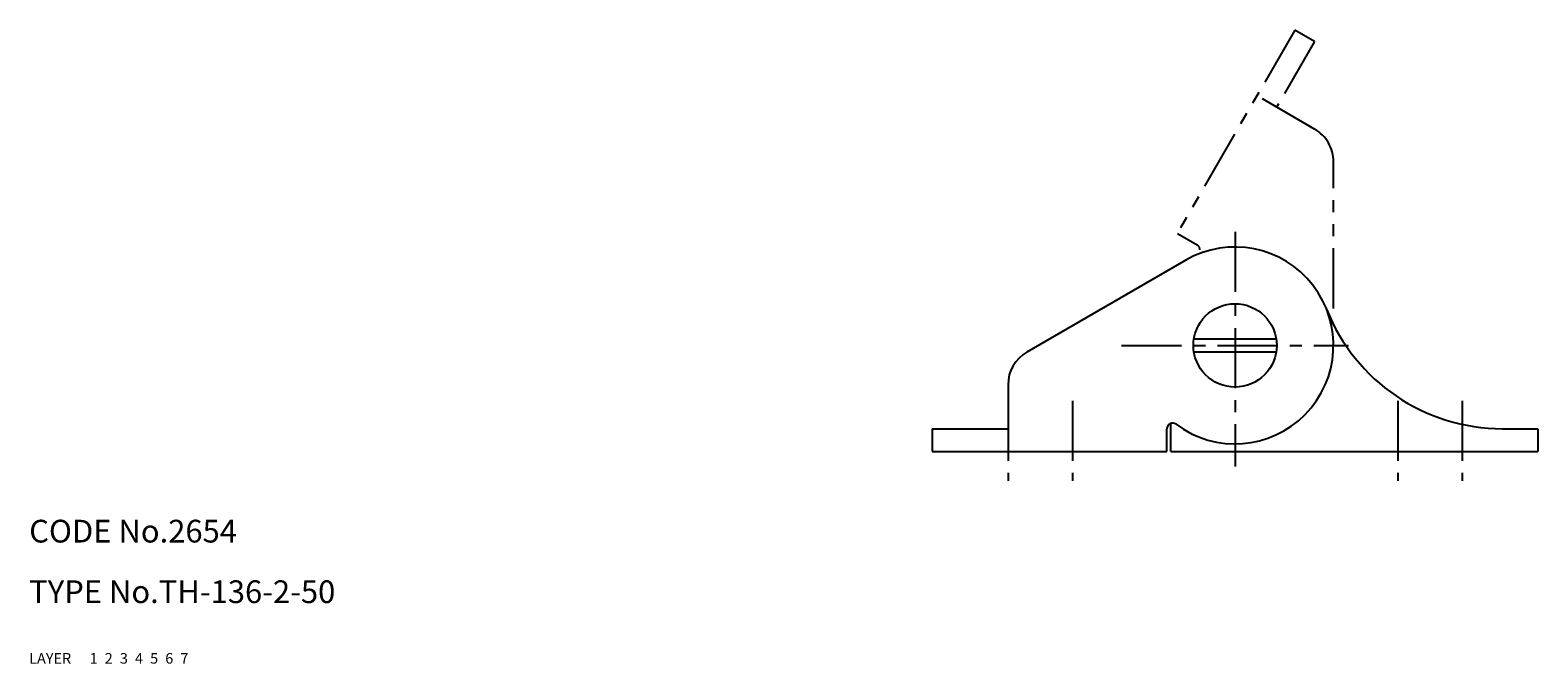
# Model space of a CAD drawing. Extents: x 10 to 486, y 10 to 321.
# Drawn here: x 10 to 209, y 10 to 94 of the extents above; entities that cross this region are included whole.
import ezdxf

# ---------------------------------------------------------------- set-up
doc = ezdxf.new("R2010")
doc.units = 0
for name, pattern in [('CENTER', [50.8, 31.75, -6.35, 6.35, -6.35]), ('DASHED', [19.05, 12.7, -6.35]), ('PHANTOM', [63.5, 31.75, -6.35, 6.35, -6.35, 6.35, -6.35])]:
    doc.linetypes.add(name, pattern=pattern)
for name, color, linetype in [('1', 7, 'CONTINUOUS'), ('2', 4, 'CONTINUOUS'), ('3', 2, 'DASHED'), ('4', 1, 'CENTER'), ('5', 6, 'PHANTOM'), ('6', 5, 'CONTINUOUS'), ('7', 3, 'CONTINUOUS')]:
    doc.layers.add(name, color=color, linetype=linetype)
doc.styles.get("Standard").update_dxf_attribs({"font": 'simplex.shx'})

msp = doc.modelspace()

# ---------------------------------------------------------------- linework, layer by layer
at = {"layer": '1', "linetype": 'Continuous', "ltscale": 0.25}
for p, q in [((162.82, 63.28), (141.82, 51.16)), ((163.89, 52.88), (174.76, 52.88)), ((163.89, 51.18), (174.76, 51.18)), ((139.32, 46.83), (139.32, 38.03)), ((129.32, 41.03), (139.32, 41.03)), ((129.32, 41.03), (129.32, 38.03)), ((160.32, 38.03), (160.32, 41.03)), ((160.82, 38.03), (160.82, 41.73)), ((204.65, 41.03), (209.32, 41.03)), ((209.32, 41.03), (209.32, 38.03)), ((129.32, 38.03), (160.32, 38.03)), ((160.82, 38.03), (209.32, 38.03))]:
    msp.add_line(p, q, dxfattribs=at)
msp.add_circle((169.32, 52.03), 5.5, dxfattribs=at)
for centre, radius, start, end in [((169.32, 52.03), 13, 233.1301, 120), ((204.65, 66.03), 25, 201.6183, 270), ((144.32, 46.83), 5, 120, 180), ((161.07, 41.03), 0.75, 53.1301, 180)]:
    msp.add_arc(centre, radius, start, end, dxfattribs=at)
at = {"layer": '4', "linetype": 'CENTER', "ltscale": 0.25}
for p, q in [((169.32, 67.03), (169.32, 36.03)), ((154.32, 52.03), (184.32, 52.03)), ((139.32, 44.73), (139.32, 34.13)), ((147.82, 44.73), (147.82, 34.13)), ((190.82, 44.73), (190.82, 34.13)), ((199.32, 44.73), (199.32, 34.13))]:
    msp.add_line(p, q, dxfattribs=at)
at = {"layer": '5', "linetype": 'PHANTOM', "ltscale": 0.25}
for p, q in [((177.2, 93.67), (161.7, 66.82)), ((179.8, 92.17), (177.2, 93.67)), ((179.8, 92.17), (174.8, 83.51)), ((179.82, 80.61), (172.2, 85.01)), ((182.32, 56.92), (182.32, 76.28)), ((161.7, 66.82), (164.3, 65.32))]:
    msp.add_line(p, q, dxfattribs=at)
for centre, radius, start in [((177.32, 76.28), 5, 0), ((163.92, 64.67), 0.75, 357.9092)]:
    msp.add_arc(centre, radius, start, 60, dxfattribs=at)

# ---------------------------------------------------------------- texts
at = {"layer": '1', "linetype": 'Continuous', "ltscale": 0.25}
for s, p in [('LAYER', (10, 10)), ('1', (17.98, 10))]:
    msp.add_text(s, height=1.4, dxfattribs=at).set_placement(p)
at = {"layer": '2', "linetype": 'Continuous', "ltscale": 0.25}
msp.add_text('2', height=1.4, dxfattribs=at).set_placement((19.98, 10))
at = {"layer": '3', "linetype": 'DASHED', "ltscale": 0.25}
msp.add_text('3', height=1.4, dxfattribs=at).set_placement((21.98, 10))
at = {"layer": '4', "linetype": 'CENTER', "ltscale": 0.25}
msp.add_text('4', height=1.4, dxfattribs=at).set_placement((23.98, 10))
at = {"layer": '5', "linetype": 'PHANTOM', "ltscale": 0.25}
msp.add_text('5', height=1.4, dxfattribs=at).set_placement((25.98, 10))
at = {"layer": '6', "linetype": 'Continuous', "ltscale": 0.25}
msp.add_text('6', height=1.4, dxfattribs=at).set_placement((27.98, 10))
at = {"layer": '7', "linetype": 'Continuous', "ltscale": 0.25}
for s, height, p in [('CODE No.2654', 3, (10, 26)), ('TYPE No.TH-136-2-50', 3, (10, 18)), ('7', 1.4, (29.98, 10))]:
    msp.add_text(s, height=height, dxfattribs=at).set_placement(p)

doc.saveas('drawing.dxf')
